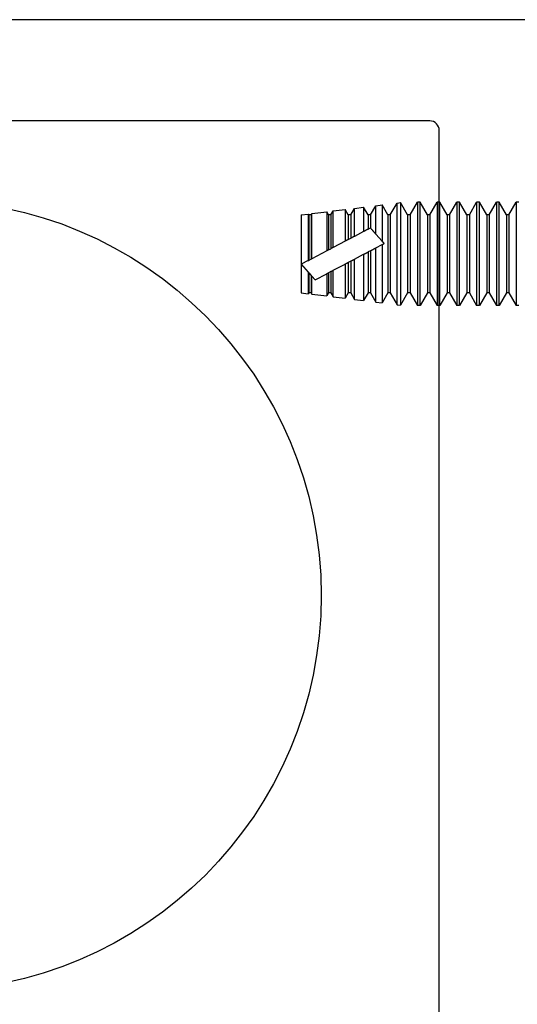
# Model space of a CAD drawing. Units: inches. Extents: x -75 to 77, y 65 to 118.
# Drawn here: x -45 to -45, y 96 to 98 of the extents above; entities that cross this region are included whole.
import ezdxf

# ---------------------------------------------------------------- set-up
doc = ezdxf.new("R2010")
doc.units = ezdxf.units.IN
doc.header["$MEASUREMENT"] = 0
doc.layers.add('1012A', color=1, linetype='Continuous')
doc.layers.add('AM_VIS', color=7, linetype='Continuous')

# ---------------------------------------------------------------- blocks, each defined once
blk = doc.blocks.new('NON W STILE')
at = {"layer": '1012A'}
for p, q in [((-32.2419, 87.3277), (-34.2346, 87.3277)), ((-32.5579, 87.1677), (-34.1508, 87.1677)), ((-32.5429, 86.4177), (-32.5429, 87.1527)), ((-32.5429, 85.6827), (-32.5429, 86.4177))]:
    blk.add_line(p, q, dxfattribs=at)
blk.add_arc((-32.5579, 87.1527), 0.015, 0.0003, 90.0003, dxfattribs=at)
blk = doc.blocks.new('face anchor 2')
at = {"layer": 'AM_VIS'}
for p, q in [((-40.0498, 112.5118), (-40.0455, 112.5118)), ((-40.034, 112.4918), (-40.0455, 112.5118)), ((-40.0301, 112.4918), (-40.0186, 112.5118)), ((-40.0186, 112.5118), (-40.0143, 112.5118)), ((-40.0028, 112.4918), (-40.0143, 112.5118)), ((-39.9989, 112.4918), (-39.9873, 112.5118)), ((-39.9873, 112.5118), (-39.983, 112.5118)), ((-39.9715, 112.4918), (-39.983, 112.5118)), ((-39.9676, 112.4918), (-39.9561, 112.5118)), ((-39.9561, 112.5118), (-39.9518, 112.5118)), ((-39.9403, 112.4918), (-39.9518, 112.5118)), ((-39.9364, 112.4918), (-39.9248, 112.5118)), ((-39.9248, 112.5118), (-39.9205, 112.5118)), ((-39.909, 112.4918), (-39.9205, 112.5118)), ((-39.9051, 112.4918), (-39.8936, 112.5118)), ((-39.8936, 112.5118), (-39.8893, 112.5118)), ((-39.8778, 112.4918), (-39.8893, 112.5118)), ((-39.8739, 112.4918), (-39.8627, 112.5112)), ((-39.8627, 112.349), (-39.8627, 112.5112)), ((-39.8573, 112.5105), (-39.8627, 112.5112)), ((-39.8573, 112.5105), (-39.8573, 112.3497)), ((-39.8465, 112.4918), (-39.8573, 112.5105)), ((-39.8426, 112.4918), (-39.8335, 112.5076)), ((-39.8335, 112.4155), (-39.8335, 112.5076)), ((-39.8236, 112.5063), (-39.8335, 112.5076)), ((-39.8236, 112.5063), (-39.8236, 112.4207)), ((-39.8153, 112.4918), (-39.8236, 112.5063)), ((-40.034, 112.3684), (-40.034, 112.4918)), ((-40.034, 112.4918), (-40.0301, 112.4918)), ((-40.0301, 112.3684), (-40.0301, 112.4918)), ((-40.0028, 112.3684), (-40.0028, 112.4918)), ((-40.0028, 112.4918), (-39.9989, 112.4918)), ((-39.9989, 112.3684), (-39.9989, 112.4918)), ((-39.9715, 112.3684), (-39.9715, 112.4918)), ((-39.9715, 112.4918), (-39.9676, 112.4918)), ((-39.9676, 112.3684), (-39.9676, 112.4918)), ((-39.9403, 112.3684), (-39.9403, 112.4918)), ((-39.9403, 112.4918), (-39.9364, 112.4918)), ((-39.9364, 112.3684), (-39.9364, 112.4918)), ((-39.909, 112.3684), (-39.909, 112.4918)), ((-39.909, 112.4918), (-39.9051, 112.4918)), ((-39.9051, 112.3684), (-39.9051, 112.4918)), ((-39.8778, 112.3684), (-39.8778, 112.4918)), ((-39.8778, 112.4918), (-39.8739, 112.4918)), ((-39.8739, 112.3684), (-39.8739, 112.4918)), ((-39.8465, 112.3684), (-39.8465, 112.4918)), ((-39.8465, 112.4918), (-39.8426, 112.4918)), ((-39.8426, 112.3684), (-39.8426, 112.4918)), ((-39.8153, 112.4251), (-39.8153, 112.4918)), ((-39.8153, 112.4918), (-39.8114, 112.4918)), ((-39.8114, 112.4918), (-39.8044, 112.5039)), ((-39.8114, 112.4271), (-39.8114, 112.4918)), ((-39.8044, 112.4308), (-39.8044, 112.5039)), ((-39.79, 112.5021), (-39.8044, 112.5039)), ((-39.79, 112.5021), (-39.79, 112.4384)), ((-39.784, 112.4918), (-39.79, 112.5021)), ((-39.784, 112.4415), (-39.784, 112.4918)), ((-39.784, 112.4918), (-39.7801, 112.4918)), ((-39.7801, 112.4918), (-39.7752, 112.5003)), ((-39.7801, 112.4435), (-39.7801, 112.4918)), ((-39.7752, 112.4461), (-39.7752, 112.5003)), ((-39.7563, 112.4979), (-39.7752, 112.5003)), ((-39.7563, 112.4979), (-39.7563, 112.456)), ((-39.7528, 112.4918), (-39.7563, 112.4979)), ((-39.7528, 112.4579), (-39.7528, 112.4918)), ((-39.7528, 112.4918), (-39.7489, 112.4918)), ((-39.7489, 112.4918), (-39.7461, 112.4966)), ((-39.7489, 112.4599), (-39.7489, 112.4918)), ((-39.7461, 112.4614), (-39.7461, 112.4966)), ((-39.7226, 112.4937), (-39.7461, 112.4966)), ((-39.7226, 112.4937), (-39.7226, 112.4655)), ((-39.7215, 112.4918), (-39.7226, 112.4937)), ((-39.7215, 112.4642), (-39.7215, 112.4918)), ((-39.7215, 112.4918), (-39.7176, 112.4918)), ((-39.7176, 112.4918), (-39.7169, 112.493)), ((-39.7176, 112.4598), (-39.7176, 112.4918)), ((-39.7169, 112.459), (-39.7169, 112.493)), ((-39.7059, 112.4916), (-39.7169, 112.493)), ((-39.7059, 112.4465), (-39.7059, 112.4916)), ((-39.7528, 112.4579), (-39.7489, 112.4599)), ((-39.7276, 112.4711), (-39.7461, 112.4614)), ((-39.7226, 112.4655), (-39.7276, 112.4711)), ((-39.7226, 112.4655), (-39.7215, 112.4642)), ((-39.7176, 112.4598), (-39.7215, 112.4642)), ((-39.7059, 112.4465), (-39.7169, 112.459)), ((-39.784, 112.4415), (-39.7801, 112.4435)), ((-39.7563, 112.456), (-39.7752, 112.4461)), ((-39.7169, 112.4407), (-39.7059, 112.4465)), ((-39.7059, 112.3686), (-39.7059, 112.4465)), ((-39.8153, 112.4251), (-39.8114, 112.4271)), ((-39.79, 112.4384), (-39.8044, 112.4308)), ((-39.7461, 112.4254), (-39.7226, 112.4377)), ((-39.7226, 112.4377), (-39.7226, 112.3665)), ((-39.7215, 112.4383), (-39.7176, 112.4404)), ((-39.7215, 112.3684), (-39.7215, 112.4383)), ((-39.7169, 112.4407), (-39.7176, 112.4404)), ((-39.7176, 112.3684), (-39.7176, 112.4404)), ((-39.7169, 112.3672), (-39.7169, 112.4407)), ((-39.8236, 112.4207), (-39.8335, 112.4155)), ((-39.7752, 112.4101), (-39.7563, 112.42)), ((-39.7563, 112.42), (-39.7563, 112.3623)), ((-39.7489, 112.4239), (-39.7528, 112.4219)), ((-39.7528, 112.3684), (-39.7528, 112.4219)), ((-39.7489, 112.3684), (-39.7489, 112.4239)), ((-39.7461, 112.3636), (-39.7461, 112.4254)), ((-39.8335, 112.3527), (-39.8335, 112.4098)), ((-39.8335, 112.4098), (-39.8236, 112.3987)), ((-39.8236, 112.3987), (-39.8236, 112.3539)), ((-39.8044, 112.3948), (-39.79, 112.4024)), ((-39.79, 112.4024), (-39.79, 112.3581)), ((-39.7801, 112.4075), (-39.784, 112.4055)), ((-39.784, 112.3684), (-39.784, 112.4055)), ((-39.7801, 112.3684), (-39.7801, 112.4075)), ((-39.7752, 112.3599), (-39.7752, 112.4101)), ((-39.8152, 112.3891), (-39.8153, 112.3892)), ((-39.8153, 112.3684), (-39.8153, 112.3892)), ((-39.8114, 112.3911), (-39.8152, 112.3891)), ((-39.8114, 112.3684), (-39.8114, 112.3911)), ((-39.8044, 112.3563), (-39.8044, 112.3948)), ((-40.034, 112.3684), (-40.0455, 112.3484)), ((-40.034, 112.3684), (-40.0301, 112.3684)), ((-40.0301, 112.3684), (-40.0186, 112.3484)), ((-40.0028, 112.3684), (-40.0143, 112.3484)), ((-40.0028, 112.3684), (-39.9989, 112.3684)), ((-39.9989, 112.3684), (-39.9873, 112.3484)), ((-39.9715, 112.3684), (-39.983, 112.3484)), ((-39.9715, 112.3684), (-39.9676, 112.3684)), ((-39.9676, 112.3684), (-39.9561, 112.3484)), ((-39.9403, 112.3684), (-39.9518, 112.3484)), ((-39.9403, 112.3684), (-39.9364, 112.3684)), ((-39.9364, 112.3684), (-39.9248, 112.3484)), ((-39.909, 112.3684), (-39.9205, 112.3484)), ((-39.909, 112.3684), (-39.9051, 112.3684)), ((-39.9051, 112.3684), (-39.8936, 112.3484)), ((-39.8778, 112.3684), (-39.8893, 112.3484)), ((-39.8778, 112.3684), (-39.8739, 112.3684)), ((-39.8739, 112.3684), (-39.8627, 112.349)), ((-39.8465, 112.3684), (-39.8573, 112.3497)), ((-39.8465, 112.3684), (-39.8426, 112.3684)), ((-39.8426, 112.3684), (-39.8335, 112.3527)), ((-39.8153, 112.3684), (-39.8236, 112.3539)), ((-39.8153, 112.3684), (-39.8114, 112.3684)), ((-39.8114, 112.3684), (-39.8044, 112.3563)), ((-39.784, 112.3684), (-39.79, 112.3581)), ((-39.784, 112.3684), (-39.7801, 112.3684)), ((-39.7801, 112.3684), (-39.7752, 112.3599)), ((-39.7528, 112.3684), (-39.7563, 112.3623)), ((-39.7528, 112.3684), (-39.7489, 112.3684)), ((-39.7489, 112.3684), (-39.7461, 112.3636)), ((-39.7226, 112.3665), (-39.7461, 112.3636)), ((-39.7215, 112.3684), (-39.7226, 112.3665)), ((-39.7215, 112.3684), (-39.7176, 112.3684)), ((-39.7176, 112.3684), (-39.7169, 112.3672)), ((-39.7059, 112.3686), (-39.7169, 112.3672)), ((-39.8573, 112.3497), (-39.8627, 112.349)), ((-39.8236, 112.3539), (-39.8335, 112.3527)), ((-39.79, 112.3581), (-39.8044, 112.3563)), ((-39.7563, 112.3623), (-39.7752, 112.3599)), ((-40.0498, 112.3484), (-40.0455, 112.3484)), ((-40.0186, 112.3484), (-40.0143, 112.3484)), ((-39.9873, 112.3484), (-39.983, 112.3484)), ((-39.9561, 112.3484), (-39.9518, 112.3484)), ((-39.9248, 112.3484), (-39.9205, 112.3484)), ((-39.8936, 112.3484), (-39.8893, 112.3484))]:
    blk.add_line(p, q, dxfattribs=at)
for points, knots in [([(-40.0455, 112.3724), (-40.0455, 112.3799), (-40.0455, 112.3888), (-40.0455, 112.4084), (-40.0455, 112.4189), (-40.0455, 112.4402), (-40.0455, 112.4507), (-40.0455, 112.4705), (-40.0455, 112.4795), (-40.0455, 112.4947), (-40.0455, 112.5008), (-40.0455, 112.5093), (-40.0455, 112.5115), (-40.0455, 112.5118), (-40.0455, 112.5118), (-40.0455, 112.5118)], [0, 0, 0, 0, 0.0319008, 0.0319008, 0.0638015, 0.0638015, 0.0957023, 0.0957023, 0.127603, 0.127603, 0.1595038, 0.1595038, 0.1914046, 0.1914046, 0.1930128, 0.1930128, 0.1930128, 0.1930128]), ([(-40.0186, 112.5118), (-40.0186, 112.5118), (-40.0186, 112.51), (-40.0186, 112.5029), (-40.0186, 112.4973), (-40.0186, 112.4829), (-40.0186, 112.4742), (-40.0186, 112.4549), (-40.0186, 112.4445), (-40.0186, 112.4232), (-40.0186, 112.4126), (-40.0186, 112.3969), (-40.0186, 112.3915), (-40.0186, 112.3813), (-40.0186, 112.3766), (-40.0186, 112.3724)], [0.3216887, 0.3216887, 0.3216887, 0.3216887, 0.3509084, 0.3509084, 0.3828091, 0.3828091, 0.4147099, 0.4147099, 0.4466106, 0.4466106, 0.4785114, 0.4785114, 0.4965733, 0.4965733, 0.5146353, 0.5146353, 0.5146353, 0.5146353]), ([(-40.0143, 112.3724), (-40.0143, 112.3799), (-40.0143, 112.3888), (-40.0143, 112.4084), (-40.0143, 112.4189), (-40.0143, 112.4402), (-40.0143, 112.4507), (-40.0143, 112.4705), (-40.0143, 112.4795), (-40.0143, 112.4947), (-40.0143, 112.5008), (-40.0143, 112.5093), (-40.0143, 112.5115), (-40.0143, 112.5118), (-40.0143, 112.5118), (-40.0143, 112.5118)], [0, 0, 0, 0, 0.0319008, 0.0319008, 0.0638015, 0.0638015, 0.0957023, 0.0957023, 0.127603, 0.127603, 0.1595038, 0.1595038, 0.1914046, 0.1914046, 0.1930128, 0.1930128, 0.1930128, 0.1930128]), ([(-39.9873, 112.5118), (-39.9873, 112.5118), (-39.9873, 112.51), (-39.9873, 112.5029), (-39.9873, 112.4973), (-39.9873, 112.4829), (-39.9873, 112.4742), (-39.9873, 112.4549), (-39.9873, 112.4445), (-39.9873, 112.4232), (-39.9873, 112.4126), (-39.9873, 112.3969), (-39.9873, 112.3915), (-39.9873, 112.3813), (-39.9873, 112.3766), (-39.9873, 112.3724)], [0.3216887, 0.3216887, 0.3216887, 0.3216887, 0.3509084, 0.3509084, 0.3828091, 0.3828091, 0.4147099, 0.4147099, 0.4466106, 0.4466106, 0.4785114, 0.4785114, 0.4965733, 0.4965733, 0.5146353, 0.5146353, 0.5146353, 0.5146353]), ([(-39.983, 112.3724), (-39.983, 112.3799), (-39.983, 112.3888), (-39.983, 112.4084), (-39.983, 112.4189), (-39.983, 112.4402), (-39.983, 112.4507), (-39.983, 112.4705), (-39.983, 112.4795), (-39.983, 112.4947), (-39.983, 112.5008), (-39.983, 112.5093), (-39.983, 112.5115), (-39.983, 112.5118), (-39.983, 112.5118), (-39.983, 112.5118)], [0, 0, 0, 0, 0.0319008, 0.0319008, 0.0638015, 0.0638015, 0.0957023, 0.0957023, 0.127603, 0.127603, 0.1595038, 0.1595038, 0.1914046, 0.1914046, 0.1930128, 0.1930128, 0.1930128, 0.1930128]), ([(-39.9561, 112.5118), (-39.9561, 112.5118), (-39.9561, 112.51), (-39.9561, 112.5029), (-39.9561, 112.4973), (-39.9561, 112.4829), (-39.9561, 112.4742), (-39.9561, 112.4549), (-39.9561, 112.4445), (-39.9561, 112.4232), (-39.9561, 112.4126), (-39.9561, 112.3969), (-39.9561, 112.3915), (-39.9561, 112.3813), (-39.9561, 112.3766), (-39.9561, 112.3724)], [0.3216887, 0.3216887, 0.3216887, 0.3216887, 0.3509084, 0.3509084, 0.3828091, 0.3828091, 0.4147099, 0.4147099, 0.4466106, 0.4466106, 0.4785114, 0.4785114, 0.4965733, 0.4965733, 0.5146353, 0.5146353, 0.5146353, 0.5146353]), ([(-39.9518, 112.3724), (-39.9518, 112.3799), (-39.9518, 112.3888), (-39.9518, 112.4084), (-39.9518, 112.4189), (-39.9518, 112.4402), (-39.9518, 112.4507), (-39.9518, 112.4705), (-39.9518, 112.4795), (-39.9518, 112.4947), (-39.9518, 112.5008), (-39.9518, 112.5093), (-39.9518, 112.5115), (-39.9518, 112.5118), (-39.9518, 112.5118), (-39.9518, 112.5118)], [0, 0, 0, 0, 0.0319008, 0.0319008, 0.0638015, 0.0638015, 0.0957023, 0.0957023, 0.127603, 0.127603, 0.1595038, 0.1595038, 0.1914046, 0.1914046, 0.1930128, 0.1930128, 0.1930128, 0.1930128]), ([(-39.9248, 112.5118), (-39.9248, 112.5118), (-39.9248, 112.51), (-39.9248, 112.5029), (-39.9248, 112.4973), (-39.9248, 112.4829), (-39.9248, 112.4742), (-39.9248, 112.4549), (-39.9248, 112.4445), (-39.9248, 112.4232), (-39.9248, 112.4126), (-39.9248, 112.3969), (-39.9248, 112.3915), (-39.9248, 112.3813), (-39.9248, 112.3766), (-39.9248, 112.3724)], [0.3216887, 0.3216887, 0.3216887, 0.3216887, 0.3509084, 0.3509084, 0.3828091, 0.3828091, 0.4147099, 0.4147099, 0.4466106, 0.4466106, 0.4785114, 0.4785114, 0.4965733, 0.4965733, 0.5146353, 0.5146353, 0.5146353, 0.5146353]), ([(-39.9205, 112.3724), (-39.9205, 112.3799), (-39.9205, 112.3888), (-39.9205, 112.4084), (-39.9205, 112.4189), (-39.9205, 112.4402), (-39.9205, 112.4507), (-39.9205, 112.4705), (-39.9205, 112.4795), (-39.9205, 112.4947), (-39.9205, 112.5008), (-39.9205, 112.5093), (-39.9205, 112.5115), (-39.9205, 112.5118), (-39.9205, 112.5118), (-39.9205, 112.5118)], [0, 0, 0, 0, 0.0319008, 0.0319008, 0.0638015, 0.0638015, 0.0957023, 0.0957023, 0.127603, 0.127603, 0.1595038, 0.1595038, 0.1914046, 0.1914046, 0.1930128, 0.1930128, 0.1930128, 0.1930128]), ([(-39.8936, 112.5118), (-39.8936, 112.5118), (-39.8936, 112.51), (-39.8936, 112.5029), (-39.8936, 112.4973), (-39.8936, 112.4829), (-39.8936, 112.4742), (-39.8936, 112.4549), (-39.8936, 112.4445), (-39.8936, 112.4232), (-39.8936, 112.4126), (-39.8936, 112.3969), (-39.8936, 112.3915), (-39.8936, 112.3813), (-39.8936, 112.3766), (-39.8936, 112.3724)], [0.3216887, 0.3216887, 0.3216887, 0.3216887, 0.3509084, 0.3509084, 0.3828091, 0.3828091, 0.4147099, 0.4147099, 0.4466106, 0.4466106, 0.4785114, 0.4785114, 0.4965733, 0.4965733, 0.5146353, 0.5146353, 0.5146353, 0.5146353]), ([(-39.8893, 112.3724), (-39.8893, 112.3799), (-39.8893, 112.3888), (-39.8893, 112.4084), (-39.8893, 112.4189), (-39.8893, 112.4402), (-39.8893, 112.4507), (-39.8893, 112.4705), (-39.8893, 112.4795), (-39.8893, 112.4947), (-39.8893, 112.5008), (-39.8893, 112.5093), (-39.8893, 112.5115), (-39.8893, 112.5118), (-39.8893, 112.5118), (-39.8893, 112.5118)], [0, 0, 0, 0, 0.0319008, 0.0319008, 0.0638015, 0.0638015, 0.0957023, 0.0957023, 0.127603, 0.127603, 0.1595038, 0.1595038, 0.1914046, 0.1914046, 0.1930128, 0.1930128, 0.1930128, 0.1930128]), ([(-40.0455, 112.3484), (-40.0455, 112.3484), (-40.0455, 112.3501), (-40.0455, 112.3552), (-40.0455, 112.3579), (-40.0455, 112.3643), (-40.0455, 112.3681), (-40.0455, 112.3724)], [0.45036527, 0.45036527, 0.45036527, 0.45036527, 0.4785114, 0.4785114, 0.49657334, 0.49657334, 0.51463528, 0.51463528, 0.51463528, 0.51463528]), ([(-40.0186, 112.3724), (-40.0186, 112.3648), (-40.0186, 112.3589), (-40.0186, 112.3507), (-40.0186, 112.3485), (-40.0186, 112.3484), (-40.0186, 112.3484), (-40.0186, 112.3484)], [0, 0, 0, 0, 0.03190076, 0.03190076, 0.06380152, 0.06380152, 0.06433743, 0.06433743, 0.06433743, 0.06433743]), ([(-40.0143, 112.3484), (-40.0143, 112.3484), (-40.0143, 112.3501), (-40.0143, 112.3552), (-40.0143, 112.3579), (-40.0143, 112.3643), (-40.0143, 112.3681), (-40.0143, 112.3724)], [0.45036527, 0.45036527, 0.45036527, 0.45036527, 0.4785114, 0.4785114, 0.49657334, 0.49657334, 0.51463528, 0.51463528, 0.51463528, 0.51463528]), ([(-39.9873, 112.3724), (-39.9873, 112.3648), (-39.9873, 112.3589), (-39.9873, 112.3507), (-39.9873, 112.3485), (-39.9873, 112.3484), (-39.9873, 112.3484), (-39.9873, 112.3484)], [0, 0, 0, 0, 0.03190076, 0.03190076, 0.06380152, 0.06380152, 0.06433743, 0.06433743, 0.06433743, 0.06433743]), ([(-39.983, 112.3484), (-39.983, 112.3484), (-39.983, 112.3501), (-39.983, 112.3552), (-39.983, 112.3579), (-39.983, 112.3643), (-39.983, 112.3681), (-39.983, 112.3724)], [0.45036527, 0.45036527, 0.45036527, 0.45036527, 0.4785114, 0.4785114, 0.49657334, 0.49657334, 0.51463528, 0.51463528, 0.51463528, 0.51463528]), ([(-39.9561, 112.3724), (-39.9561, 112.3648), (-39.9561, 112.3589), (-39.9561, 112.3507), (-39.9561, 112.3485), (-39.9561, 112.3484), (-39.9561, 112.3484), (-39.9561, 112.3484)], [0, 0, 0, 0, 0.03190076, 0.03190076, 0.06380152, 0.06380152, 0.06433743, 0.06433743, 0.06433743, 0.06433743]), ([(-39.9518, 112.3484), (-39.9518, 112.3484), (-39.9518, 112.3501), (-39.9518, 112.3552), (-39.9518, 112.3579), (-39.9518, 112.3643), (-39.9518, 112.3681), (-39.9518, 112.3724)], [0.45036527, 0.45036527, 0.45036527, 0.45036527, 0.4785114, 0.4785114, 0.49657334, 0.49657334, 0.51463528, 0.51463528, 0.51463528, 0.51463528]), ([(-39.9248, 112.3724), (-39.9248, 112.3648), (-39.9248, 112.3589), (-39.9248, 112.3507), (-39.9248, 112.3485), (-39.9248, 112.3484), (-39.9248, 112.3484), (-39.9248, 112.3484)], [0, 0, 0, 0, 0.03190076, 0.03190076, 0.06380152, 0.06380152, 0.06433743, 0.06433743, 0.06433743, 0.06433743]), ([(-39.9205, 112.3484), (-39.9205, 112.3484), (-39.9205, 112.3501), (-39.9205, 112.3552), (-39.9205, 112.3579), (-39.9205, 112.3643), (-39.9205, 112.3681), (-39.9205, 112.3724)], [0.45036527, 0.45036527, 0.45036527, 0.45036527, 0.4785114, 0.4785114, 0.49657334, 0.49657334, 0.51463528, 0.51463528, 0.51463528, 0.51463528]), ([(-39.8936, 112.3724), (-39.8936, 112.3648), (-39.8936, 112.3589), (-39.8936, 112.3507), (-39.8936, 112.3485), (-39.8936, 112.3484), (-39.8936, 112.3484), (-39.8936, 112.3484)], [0, 0, 0, 0, 0.03190076, 0.03190076, 0.06380152, 0.06380152, 0.06433743, 0.06433743, 0.06433743, 0.06433743]), ([(-39.8893, 112.3484), (-39.8893, 112.3484), (-39.8893, 112.3501), (-39.8893, 112.3552), (-39.8893, 112.3579), (-39.8893, 112.3643), (-39.8893, 112.3681), (-39.8893, 112.3724)], [0.45036527, 0.45036527, 0.45036527, 0.45036527, 0.4785114, 0.4785114, 0.49657334, 0.49657334, 0.51463528, 0.51463528, 0.51463528, 0.51463528])]:
    blk.add_open_spline(points, degree=3, knots=knots, dxfattribs=at)
for points, weights in [([(-39.7528, 112.4579), (-39.7544, 112.457), (-39.7563, 112.456)], [1, 1.00357956699, 1.0047279202]), ([(-39.7461, 112.4614), (-39.7475, 112.4606), (-39.7489, 112.4599)], [1.00455712587, 1.00310585175, 1]), ([(-39.7176, 112.4598), (-39.7173, 112.4594), (-39.7169, 112.459)], [1, 1.00003221392, 1]), ([(-39.7752, 112.4461), (-39.7778, 112.4447), (-39.7801, 112.4435)], [1.00479980823, 1.00437123174, 1]), ([(-39.8044, 112.4308), (-39.8082, 112.4288), (-39.8114, 112.4271)], [1.00428483165, 1.00578976611, 1]), ([(-39.784, 112.4415), (-39.7867, 112.44), (-39.79, 112.4384)], [1, 1.00508492142, 1.00462941725]), ([(-39.7215, 112.4383), (-39.7221, 112.438), (-39.7226, 112.4377)], [1, 1.00010353479, 1]), ([(-39.8335, 112.4155), (-39.8353, 112.4146), (-39.8369, 112.4137)], [1.00106520043, 1.00127677227, 1]), ([(-39.8369, 112.4137), (-39.8353, 112.4118), (-39.8335, 112.4098)], [1, 1.0008224644, 1.00069189296]), ([(-39.8153, 112.4251), (-39.819, 112.4231), (-39.8236, 112.4207)], [1, 1.00690565725, 1.00355632017]), ([(-39.7563, 112.42), (-39.7544, 112.421), (-39.7528, 112.4219)], [1.00416229655, 1.00310608199, 1]), ([(-39.7489, 112.4239), (-39.7475, 112.4247), (-39.7461, 112.4254)], [1, 1.00243573735, 1.00358359498]), ([(-39.8236, 112.3987), (-39.8186, 112.393), (-39.8153, 112.3892)], [1.00283816589, 1.00595464892, 1]), ([(-39.79, 112.4024), (-39.7868, 112.4041), (-39.784, 112.4055)], [1.00535841486, 1.00587946108, 1]), ([(-39.7801, 112.4075), (-39.7779, 112.4087), (-39.7752, 112.4101)], [1, 1.00457614784, 1.00496083998]), ([(-39.8114, 112.3911), (-39.8084, 112.3927), (-39.8044, 112.3948)], [1, 1.00815726294, 1.00574121687])]:
    blk.add_rational_spline(points, weights, degree=2, dxfattribs=at)

msp = doc.modelspace()

# ---------------------------------------------------------------- linework, layer by layer
msp.add_circle((-45.4684, 96.6212), 0.625)

# ---------------------------------------------------------------- block references
msp.add_blockref('NON W STILE', (-12.114, 10.2035))
at = {"rotation": 180}
msp.add_blockref('face anchor 2', (-84.5808, 209.5911), dxfattribs=at)

doc.saveas('drawing.dxf')
